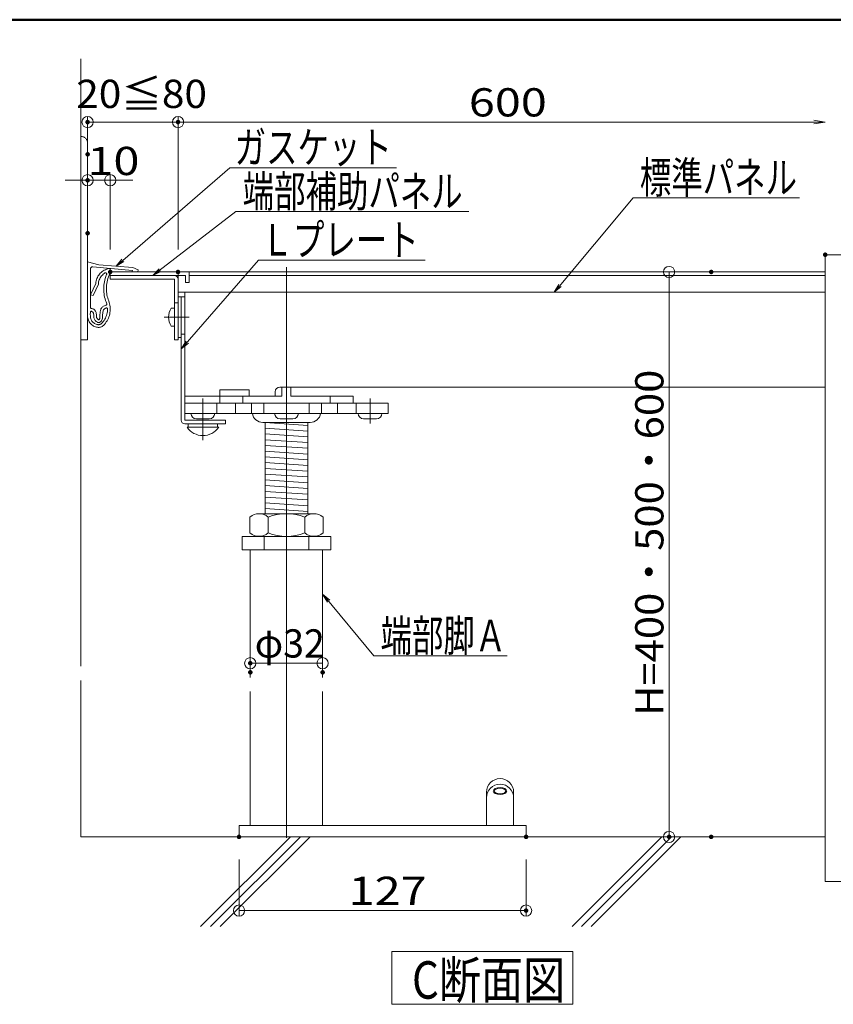
# Model space of a CAD drawing. Units: millimetres. Extents: x -1000 to 1006, y -693 to 692.
# Drawn here: x -129 to 230, y 257 to 692 of the extents above; entities that cross this region are included whole.
import ezdxf

# ---------------------------------------------------------------- set-up
doc = ezdxf.new("R2010")
doc.units = ezdxf.units.MM
doc.header["$LTSCALE"] = 5
doc.linetypes.add('JWW_CENTER1', pattern=[6.773333, 4.233333, -0.846667, 0.846667, -0.846667])
doc.linetypes.add('JWW_PHANTOMX2', pattern=[27.093333, 20.32, -1.693333, 0.846667, -1.693333, 0.846667, -1.693333])
for name, color, linetype in [('08文字', 7, 'Continuous'), ('241', 7, 'Continuous'), ('7', 7, 'Continuous'), ('center', 7, 'Continuous'), ('F-0', 7, 'Continuous'), ('zumenwaku', 7, 'Continuous'), ('一般寸法', 7, 'Continuous'), ('支持ﾎﾞﾙﾄ', 7, 'Continuous'), ('ｺﾞﾑ座', 7, 'Continuous'), ('ﾅｯﾄ', 7, 'Continuous'), ('ﾊﾟｲﾌﾟ', 7, 'Continuous'), ('ﾊﾟﾈﾙ', 7, 'Continuous'), ('ﾊﾟﾈﾙ受け', 7, 'Continuous')]:
    doc.layers.add(name, color=color, linetype=linetype)
doc.styles.add('ＭＳ ゴシック', font='txt', dxfattribs={"height": 1})

# ---------------------------------------------------------------- blocks, each defined once
blk = doc.blocks.new('_OPEN_0-6_')
at = {"layer": '一般寸法', "color": 1, "linetype": 'Continuous', "lineweight": 5}
for p, q in [((-1, 0.167), (0, 0)), ((0, 0), (-1, -0.167)), ((0, 0), (-1, 0))]:
    blk.add_line(p, q, dxfattribs=at)
blk = doc.blocks.new('_ORIGIN_0-6_')
at = {"layer": '一般寸法', "color": 1, "linetype": 'Continuous', "lineweight": 5}
blk.add_line((0, 0), (-1, 0), dxfattribs=at)
blk.add_circle((0, 0), 0.5, dxfattribs=at)
blk = doc.blocks.new('_OPEN_0-A_')
at = {"layer": '08文字', "color": 1, "linetype": 'Continuous', "lineweight": 5}
for p, q in [((-1, 0.17), (0, 0)), ((0, 0), (-1, -0.17)), ((0, 0), (-1, 0))]:
    blk.add_line(p, q, dxfattribs=at)

msp = doc.modelspace()

# ---------------------------------------------------------------- linework, layer by layer
at = {"color": 3, "linetype": 'JWW_PHANTOMX2', "lineweight": 5}
for p, q in [((-99.43, 637.73), (-99.43, 550.73)), ((-99.43, 550.73), (-102.43, 550.73))]:
    msp.add_line(p, q, dxfattribs=at)
at = {"color": 3, "linetype": 'Continuous', "lineweight": 5}
for p, q in [((-99.43, 585.18), (-94.44, 583.94)), ((-79.5, 582.64), (-94.44, 583.94)), ((-98.23, 581.98), (-98.23, 565.08)), ((-79.61, 581.44), (-97.14, 582.98)), ((-94.54, 579.29), (-94.21, 579.73)), ((-94.21, 579.73), (-93.83, 580.15)), ((-93.83, 580.15), (-93.43, 580.53)), ((-93.43, 580.53), (-93, 580.88)), ((-93, 580.88), (-92.55, 581.2)), ((-92.92, 579.36), (-92.56, 579.7)), ((-92.56, 579.7), (-92.13, 580.04)), ((-92.55, 581.2), (-92.07, 581.48)), ((-92.13, 580.04), (-91.75, 580.28)), ((-92.07, 581.48), (-91.57, 581.72)), ((-91.75, 580.28), (-91.64, 580.32)), ((-91.64, 580.32), (-91.52, 580.35)), ((-91.57, 581.72), (-91.06, 581.93)), ((-91.52, 580.35), (-91.4, 580.34)), ((-91.4, 580.34), (-91.28, 580.3)), ((-91.28, 580.3), (-91.18, 580.23)), ((-91.18, 580.23), (-91.09, 580.14)), ((-91.06, 579.59), (-91.16, 579.37)), ((-91.09, 580.14), (-91.03, 580.03)), ((-91.06, 581.93), (-90.53, 582.09)), ((-91.03, 579.67), (-91.06, 579.59)), ((-91.03, 580.03), (-91, 579.92)), ((-91, 579.8), (-91.03, 579.67)), ((-91, 579.92), (-91, 579.8)), ((-90.53, 582.09), (-89.99, 582.22)), ((-89.99, 582.22), (-89.44, 582.3)), ((-89.73, 579.76), (-89.91, 579.24)), ((-89.61, 580.23), (-89.73, 579.76)), ((-89.51, 580.74), (-89.61, 580.23)), ((-89.45, 581.26), (-89.51, 580.74)), ((-89.43, 581.78), (-89.45, 581.26)), ((-89.44, 582.3), (-89.43, 581.78)), ((-79.65, 580.94), (-79.61, 581.44)), ((-77.16, 580.73), (-79.65, 580.94)), ((-77.07, 581.72), (-79.5, 582.64)), ((-77.07, 581.72), (-77.16, 580.73)), ((-95.86, 575.69), (-98.23, 570.62)), ((-94.67, 575.39), (-97.03, 570.34)), ((-95.86, 575.69), (-95.79, 576.24)), ((-95.79, 576.24), (-95.68, 576.78)), ((-95.68, 576.78), (-95.53, 577.32)), ((-95.53, 577.32), (-95.34, 577.84)), ((-95.34, 577.84), (-95.11, 578.34)), ((-95.11, 578.34), (-94.85, 578.83)), ((-94.85, 578.83), (-94.54, 579.29)), ((-94.68, 575.39), (-94.63, 575.88)), ((-94.63, 575.88), (-94.55, 576.37)), ((-94.55, 576.37), (-94.42, 576.84)), ((-94.42, 576.84), (-94.26, 577.31)), ((-94.26, 577.31), (-94.06, 577.76)), ((-94.06, 577.76), (-93.83, 578.2)), ((-93.83, 578.2), (-93.56, 578.61)), ((-93.56, 578.61), (-93.25, 579)), ((-93.25, 579), (-92.92, 579.36)), ((-92.16, 575.64), (-92.25, 574.87)), ((-92.03, 576.4), (-92.16, 575.64)), ((-91.86, 577.16), (-92.03, 576.4)), ((-91.66, 577.91), (-91.86, 577.16)), ((-91.44, 578.65), (-91.66, 577.91)), ((-91.16, 579.37), (-91.44, 578.65)), ((-90.95, 575.59), (-91.05, 574.84)), ((-90.82, 576.34), (-90.95, 575.59)), ((-90.65, 577.08), (-90.82, 576.34)), ((-90.44, 577.82), (-90.65, 577.08)), ((-90.18, 578.53), (-90.44, 577.82)), ((-89.91, 579.24), (-90.18, 578.53)), ((-92.31, 574.09), (-92.33, 573.32)), ((-92.33, 573.32), (-92.31, 572.57)), ((-92.25, 574.87), (-92.31, 574.09)), ((-92.31, 572.57), (-92.26, 571.82)), ((-92.26, 571.82), (-92.17, 571.08)), ((-92.17, 571.08), (-92.05, 570.34)), ((-91.11, 574.08), (-91.13, 573.32)), ((-91.13, 573.32), (-91.11, 572.63)), ((-91.05, 574.84), (-91.11, 574.08)), ((-91.11, 572.63), (-91.06, 571.94)), ((-91.06, 571.94), (-90.98, 571.24)), ((-90.98, 571.24), (-90.87, 570.56)), ((-98.23, 570.62), (-97.03, 570.34)), ((-92.05, 570.34), (-91.89, 569.6)), ((-91.89, 569.6), (-91.7, 568.88)), ((-91.7, 568.88), (-91.47, 568.12)), ((-91.47, 568.12), (-91.22, 567.45)), ((-91.22, 567.45), (-91.06, 567.01)), ((-91.06, 567.01), (-90.95, 566.64)), ((-90.95, 566.64), (-90.94, 566.5)), ((-90.94, 566.5), (-90.95, 566.36)), ((-90.87, 570.56), (-90.73, 569.88)), ((-90.73, 569.88), (-90.55, 569.21)), ((-90.55, 569.21), (-90.34, 568.54)), ((-90.34, 568.54), (-90.11, 567.89)), ((-90.11, 567.89), (-89.9, 567.27)), ((-89.9, 567.27), (-89.71, 566.65)), ((-89.71, 566.65), (-89.58, 566.01)), ((-98.25, 562.1), (-98.23, 562.84)), ((-98.21, 564.97), (-98.23, 565.09)), ((-98.23, 562.84), (-98.2, 562.97)), ((-98.17, 564.86), (-98.21, 564.97)), ((-98.2, 562.97), (-98.17, 563.08)), ((-98.1, 564.75), (-98.17, 564.86)), ((-98.17, 563.08), (-98.09, 563.18)), ((-98, 564.68), (-98.1, 564.75)), ((-98.09, 563.18), (-98, 563.26)), ((-97.89, 564.62), (-98, 564.68)), ((-98, 563.26), (-97.88, 563.32)), ((-97.78, 564.59), (-97.89, 564.62)), ((-97.88, 563.32), (-97.76, 563.34)), ((-97.51, 564.54), (-97.78, 564.59)), ((-97.76, 563.34), (-97.68, 563.35)), ((-97.68, 563.35), (-97.52, 563.3)), ((-97.52, 563.3), (-97.1, 562.95)), ((-97.2, 564.46), (-97.51, 564.54)), ((-96.93, 564.35), (-97.2, 564.46)), ((-97.1, 562.95), (-96.85, 562.49)), ((-96.67, 564.2), (-96.93, 564.35)), ((-96.85, 562.49), (-96.76, 562.14)), ((-96.76, 562.14), (-96.73, 561.78)), ((-96.44, 564.01), (-96.67, 564.2)), ((-96.23, 563.81), (-96.44, 564.01)), ((-96.04, 563.57), (-96.23, 563.81)), ((-95.89, 563.32), (-96.04, 563.57)), ((-95.77, 563.05), (-95.89, 563.32)), ((-95.68, 562.77), (-95.77, 563.05)), ((-95.59, 562.36), (-95.68, 562.77)), ((-95.53, 561.91), (-95.59, 562.36)), ((-93.94, 562.55), (-94.01, 561.97)), ((-93.86, 563.12), (-93.94, 562.55)), ((-93.74, 563.69), (-93.86, 563.12)), ((-93.64, 564.06), (-93.74, 563.69)), ((-93.52, 564.36), (-93.64, 564.06)), ((-93.34, 564.67), (-93.52, 564.36)), ((-93.14, 564.95), (-93.34, 564.67)), ((-92.9, 565.21), (-93.14, 564.95)), ((-92.63, 565.45), (-92.9, 565.21)), ((-92.81, 561.86), (-92.75, 562.39)), ((-92.75, 562.39), (-92.67, 562.95)), ((-92.67, 562.95), (-92.57, 563.44)), ((-92.34, 565.65), (-92.63, 565.45)), ((-92.57, 563.44), (-92.5, 563.68)), ((-92.5, 563.68), (-92.4, 563.91)), ((-92.4, 563.91), (-92.27, 564.12)), ((-92.02, 565.81), (-92.34, 565.65)), ((-92.27, 564.12), (-92.11, 564.31)), ((-92.11, 564.31), (-91.92, 564.48)), ((-91.69, 565.91), (-92.02, 565.81)), ((-91.92, 564.48), (-91.71, 564.62)), ((-91.71, 564.62), (-91.47, 564.74)), ((-91.35, 566.01), (-91.69, 565.91)), ((-91.47, 564.74), (-91.25, 564.81)), ((-91.19, 566.07), (-91.35, 566.01)), ((-91.25, 564.81), (-91.13, 564.82)), ((-91.1, 566.13), (-91.19, 566.07)), ((-91.13, 564.82), (-91.02, 564.81)), ((-91.01, 566.24), (-91.1, 566.13)), ((-91.02, 564.81), (-90.92, 564.78)), ((-90.95, 566.36), (-91.01, 566.24)), ((-90.92, 564.78), (-90.82, 564.72)), ((-90.8, 562.57), (-90.92, 561.99)), ((-90.82, 564.72), (-90.74, 564.64)), ((-90.7, 563.15), (-90.8, 562.57)), ((-90.74, 564.64), (-90.68, 564.54)), ((-90.62, 563.73), (-90.7, 563.15)), ((-90.68, 564.54), (-90.65, 564.5)), ((-90.65, 564.5), (-90.63, 564.32)), ((-90.63, 564.32), (-90.62, 563.73)), ((-89.65, 562.14), (-89.81, 561.52)), ((-89.53, 562.78), (-89.65, 562.14)), ((-89.58, 566.01), (-89.49, 565.37)), ((-89.46, 563.43), (-89.53, 562.78)), ((-89.49, 565.37), (-89.44, 564.72)), ((-89.43, 564.08), (-89.46, 563.43)), ((-89.44, 564.72), (-89.43, 564.08)), ((-99.41, 560.73), (-99.43, 561.18)), ((-99.35, 560.29), (-99.41, 560.73)), ((-99.25, 559.85), (-99.35, 560.29)), ((-99.11, 559.43), (-99.25, 559.85)), ((-98.93, 559.01), (-99.11, 559.43)), ((-98.72, 558.62), (-98.93, 559.01)), ((-98.48, 558.25), (-98.72, 558.62)), ((-98.2, 557.9), (-98.48, 558.25)), ((-98.23, 561.18), (-98.25, 562.1)), ((-98.19, 560.73), (-98.23, 561.18)), ((-97.89, 557.57), (-98.2, 557.9)), ((-98.15, 560.41), (-98.19, 560.73)), ((-98.05, 560.03), (-98.15, 560.41)), ((-97.91, 559.67), (-98.05, 560.03)), ((-97.74, 559.32), (-97.91, 559.67)), ((-97.53, 558.99), (-97.74, 559.32)), ((-97.29, 558.68), (-97.53, 558.99)), ((-97.02, 558.41), (-97.29, 558.68)), ((-96.73, 558.15), (-97.02, 558.41)), ((-96.73, 561.78), (-96.71, 561.41)), ((-96.4, 557.93), (-96.73, 558.15)), ((-96.71, 561.41), (-96.69, 561.04)), ((-96.69, 561.04), (-96.67, 560.73)), ((-96.67, 560.73), (-96.62, 560.42)), ((-96.62, 560.42), (-96.54, 560.11)), ((-96.54, 560.11), (-96.42, 559.82)), ((-96.42, 559.82), (-96.27, 559.54)), ((-96.06, 557.75), (-96.4, 557.93)), ((-96.27, 559.54), (-96.09, 559.28)), ((-96.09, 559.28), (-95.88, 559.05)), ((-95.88, 559.05), (-95.65, 558.83)), ((-95.65, 558.83), (-95.39, 558.64)), ((-95.51, 561.48), (-95.53, 561.91)), ((-95.49, 561.04), (-95.51, 561.48)), ((-95.47, 560.79), (-95.49, 561.04)), ((-95.43, 560.59), (-95.47, 560.79)), ((-95.35, 560.37), (-95.43, 560.59)), ((-95.39, 558.64), (-95.13, 558.49)), ((-95.25, 560.17), (-95.35, 560.37)), ((-95.11, 559.99), (-95.25, 560.17)), ((-95.13, 558.49), (-94.9, 558.4)), ((-94.96, 559.82), (-95.11, 559.99)), ((-94.78, 559.67), (-94.96, 559.82)), ((-94.9, 558.4), (-94.67, 558.36)), ((-94.58, 559.56), (-94.78, 559.67)), ((-94.67, 558.36), (-94.44, 558.35)), ((-94.53, 559.54), (-94.58, 559.56)), ((-94.54, 559.55), (-94.53, 559.54)), ((-94.51, 559.55), (-94.54, 559.55)), ((-94.48, 559.57), (-94.51, 559.55)), ((-94.38, 559.64), (-94.48, 559.57)), ((-94.44, 558.35), (-94.2, 558.39)), ((-94.28, 559.75), (-94.38, 559.64)), ((-94.19, 559.85), (-94.28, 559.75)), ((-94.2, 558.39), (-93.98, 558.48)), ((-94.12, 559.97), (-94.19, 559.85)), ((-94.08, 560.09), (-94.12, 559.97)), ((-94.06, 560.23), (-94.08, 560.09)), ((-94.05, 560.75), (-94.06, 560.23)), ((-94.01, 561.97), (-94.05, 561.39)), ((-94.05, 561.39), (-94.05, 560.75)), ((-93.98, 558.48), (-93.78, 558.6)), ((-93.78, 558.6), (-93.57, 558.76)), ((-93.45, 557.82), (-93.64, 557.69)), ((-93.57, 558.76), (-93.39, 558.95)), ((-93.28, 557.96), (-93.45, 557.82)), ((-93.39, 558.95), (-93.23, 559.13)), ((-92.9, 558.36), (-93.28, 557.96)), ((-93.23, 559.13), (-93.08, 559.38)), ((-93.08, 559.38), (-92.93, 559.79)), ((-92.93, 559.79), (-92.86, 560.26)), ((-92.49, 558.84), (-92.9, 558.36)), ((-92.86, 560.26), (-92.85, 560.8)), ((-92.85, 561.33), (-92.81, 561.86)), ((-92.85, 560.8), (-92.85, 561.33)), ((-92.15, 559.32), (-92.49, 558.84)), ((-91.83, 559.82), (-92.15, 559.32)), ((-91.57, 558.07), (-92.01, 557.55)), ((-91.55, 560.34), (-91.83, 559.82)), ((-91.19, 558.59), (-91.57, 558.07)), ((-91.3, 560.87), (-91.55, 560.34)), ((-91.09, 561.43), (-91.3, 560.87)), ((-90.84, 559.14), (-91.19, 558.59)), ((-90.92, 561.99), (-91.09, 561.43)), ((-90.52, 559.71), (-90.84, 559.14)), ((-90.24, 560.29), (-90.52, 559.71)), ((-90.01, 560.9), (-90.24, 560.29)), ((-89.81, 561.52), (-90.01, 560.9)), ((-97.55, 557.28), (-97.89, 557.57)), ((-97.19, 557.01), (-97.55, 557.28)), ((-96.81, 556.78), (-97.19, 557.01)), ((-96.41, 556.59), (-96.81, 556.78)), ((-95.99, 556.43), (-96.41, 556.59)), ((-95.7, 557.6), (-96.06, 557.75)), ((-95.56, 556.31), (-95.99, 556.43)), ((-95.33, 557.49), (-95.7, 557.6)), ((-95.12, 556.23), (-95.56, 556.31)), ((-94.95, 557.42), (-95.33, 557.49)), ((-94.74, 556.2), (-95.12, 556.23)), ((-94.7, 557.4), (-94.95, 557.42)), ((-94.39, 556.21), (-94.74, 556.2)), ((-94.5, 557.4), (-94.7, 557.4)), ((-94.27, 557.44), (-94.5, 557.4)), ((-94.03, 556.26), (-94.39, 556.21)), ((-94.05, 557.5), (-94.27, 557.44)), ((-93.84, 557.58), (-94.05, 557.5)), ((-93.68, 556.36), (-94.03, 556.26)), ((-93.64, 557.69), (-93.84, 557.58)), ((-93.34, 556.49), (-93.68, 556.36)), ((-93.01, 556.66), (-93.34, 556.49)), ((-92.72, 556.87), (-93.01, 556.66)), ((-92.44, 557.11), (-92.72, 556.87)), ((-92.01, 557.55), (-92.44, 557.11))]:
    msp.add_line(p, q, dxfattribs=at)
at = {"color": 7, "linetype": 'Continuous', "lineweight": 5}
for p, q in [((-59.43, 579.13), (-56.13, 579.13)), ((-54.53, 579.13), (226.92, 579.13))]:
    msp.add_line(p, q, dxfattribs=at)
at = {"color": 3, "linetype": 'JWW_PHANTOMX2', "lineweight": 5}
msp.add_arc((-102.43, 637.73), 3, 0, 90, dxfattribs=at)
at = {"color": 3, "linetype": 'Continuous', "lineweight": 5}
msp.add_arc((-97.23, 581.98), 1, 84.9998, 180, dxfattribs=at)
at = {"layer": '08文字', "color": 1, "linetype": 'Continuous', "lineweight": 5}
for p, q in [((-36.48, 626.87), (-86.07, 583.93)), ((37.19, 626.87), (-36.48, 626.87)), ((141.9, 613.52), (107.66, 572.48)), ((215.57, 613.52), (141.9, 613.52)), ((-33.88, 607.44), (-69.79, 579.73)), ((69.19, 607.44), (-33.88, 607.44)), ((-23.81, 585.99), (-57.36, 547.42)), ((49.86, 585.99), (-23.81, 585.99)), ((27.18, 410.78), (5.21, 437.36)), ((86.15, 410.78), (27.18, 410.78)), ((35.17, 279.99), (115.32, 279.99)), ((35.17, 256.62), (35.17, 279.99)), ((115.32, 279.99), (115.32, 256.62)), ((115.32, 256.62), (35.17, 256.62))]:
    msp.add_line(p, q, dxfattribs=at)
at = {"layer": '7', "color": 8, "linetype": 'Continuous', "lineweight": 5}
for p, q in [((-102.43, 406.29), (-102.43, 675.1)), ((-102.43, 330.72), (-102.43, 400)), ((226.92, 330.72), (-102.43, 330.72))]:
    msp.add_line(p, q, dxfattribs=at)
at = {"layer": 'center', "color": 5, "linetype": 'Continuous', "lineweight": 18}
for p, q in [((-11.45, 582.84), (-11.45, 330.32)), ((-65.63, 560.73), (-54.43, 560.73)), ((-48.45, 524.72), (-48.45, 513.72)), ((-48.42, 524.13), (-48.42, 506.32)), ((25.55, 524.72), (25.55, 513.72))]:
    msp.add_line(p, q, dxfattribs=at)
at = {"layer": 'DEFPOINTS', "color": 7, "linetype": 'Continuous', "lineweight": 5}
for p, q in [((234.06, 588.36), (226.92, 588.36)), ((226.92, 588.36), (226.92, 310.97)), ((226.92, 310.97), (234.06, 310.97))]:
    msp.add_line(p, q, dxfattribs=at)
at = {"layer": 'DEFPOINTS', "color": 7, "linetype": 'Continuous', "lineweight": 5, "const_width": 1}
for points in [[(-98.93, 647.05, 0.414214), (-99.43, 647.55, 0.414214), (-99.93, 647.05, 0.414214), (-99.43, 646.55, 0.414214)], [(-58.93, 647.05, 0.414214), (-59.43, 647.55, 0.414214), (-59.93, 647.05, 0.414214), (-59.43, 646.55, 0.414214)], [(-98.93, 632.81, 0.414214), (-99.43, 633.31, 0.414214), (-99.93, 632.81, 0.414214), (-99.43, 632.31, 0.414214)], [(-98.93, 621.31, 0.414214), (-99.43, 621.81, 0.414214), (-99.93, 621.31, 0.414214), (-99.43, 620.81, 0.414214)], [(-98.93, 597.87, 0.414214), (-99.43, 598.37, 0.414214), (-99.93, 597.87, 0.414214), (-99.43, 597.37, 0.414214)], [(227.42, 588.36, 0.414214), (226.92, 588.86, 0.414214), (226.42, 588.36, 0.414214), (226.92, 587.86, 0.414214)], [(-88.93, 580.73, 0.414214), (-89.43, 581.23, 0.414214), (-89.93, 580.73, 0.414214), (-89.43, 580.23, 0.414214)], [(-58.93, 580.73, 0.414214), (-59.43, 581.23, 0.414214), (-59.93, 580.73, 0.414214), (-59.43, 580.23, 0.414214)], [(-58.93, 580.73, 0.414214), (-59.43, 581.23, 0.414214), (-59.93, 580.73, 0.414214), (-59.43, 580.23, 0.414214)], [(176.96, 580.72, 0.414214), (176.46, 581.22, 0.414214), (175.96, 580.72, 0.414214), (176.46, 580.22, 0.414214)], [(-26.95, 407.58, 0.414214), (-27.45, 408.08, 0.414214), (-27.95, 407.58, 0.414214), (-27.45, 407.08, 0.414214)], [(-26.95, 403.53, 0.414214), (-27.45, 404.03, 0.414214), (-27.95, 403.53, 0.414214), (-27.45, 403.03, 0.414214)], [(5.05, 403.53, 0.414214), (4.55, 404.03, 0.414214), (4.05, 403.53, 0.414214), (4.55, 403.03, 0.414214)], [(-31.95, 330.72, 0.414214), (-32.45, 331.22, 0.414214), (-32.95, 330.72, 0.414214), (-32.45, 330.22, 0.414214)], [(95.05, 330.72, 0.414214), (94.55, 331.22, 0.414214), (94.05, 330.72, 0.414214), (94.55, 330.22, 0.414214)], [(158.34, 330.72, 0.414214), (157.84, 331.22, 0.414214), (157.34, 330.72, 0.414214), (157.84, 330.22, 0.414214)], [(176.96, 330.72, 0.414214), (176.46, 331.22, 0.414214), (175.96, 330.72, 0.414214), (176.46, 330.22, 0.414214)], [(95.05, 298.1, 0.414214), (94.55, 298.6, 0.414214), (94.05, 298.1, 0.414214), (94.55, 297.6, 0.414214)]]:
    msp.add_lwpolyline(points, format="xyb", close=True, dxfattribs=at)
at = {"layer": 'F-0', "color": 8, "linetype": 'Continuous', "lineweight": 5}
for p, q in [((-49.45, 291.01), (-9.74, 330.72)), ((-45, 291.01), (-5.29, 330.72)), ((-40.76, 291.01), (-1.04, 330.72)), ((114.88, 291.01), (154.6, 330.72)), ((119.12, 291.01), (158.84, 330.72)), ((123.37, 291.01), (163.08, 330.72))]:
    msp.add_line(p, q, dxfattribs=at)
at = {"layer": 'zumenwaku', "color": 6, "linetype": 'Continuous', "lineweight": 50}
msp.add_line((1000.15, 692.37), (-999.85, 692.37), dxfattribs=at)
at = {"layer": '一般寸法', "color": 1, "linetype": 'Continuous', "lineweight": 5}
for p, q in [((-99.43, 607.87), (-99.43, 649.55)), ((-59.43, 590.73), (-59.43, 649.55)), ((-59.43, 590.73), (-59.43, 649.55)), ((-64.43, 647.05), (-94.43, 647.05)), ((221.92, 647.05), (-54.43, 647.05)), ((-89.43, 590.73), (-89.43, 623.81)), ((-104.43, 621.31), (-109.43, 621.31)), ((-99.43, 622.81), (-99.43, 618.81)), ((-89.43, 621.31), (-99.43, 621.31)), ((-84.43, 621.31), (-79.43, 621.31)), ((166.46, 580.72), (155.34, 580.72)), ((157.84, 575.72), (157.84, 335.72)), ((-27.45, 413.53), (-27.45, 410.08)), ((4.55, 413.53), (4.55, 410.08)), ((-0.45, 407.58), (-22.45, 407.58)), ((166.46, 330.72), (155.34, 330.72)), ((-32.45, 320.72), (-32.45, 295.6)), ((94.55, 320.72), (94.55, 295.6)), ((-27.45, 298.1), (89.55, 298.1))]:
    msp.add_line(p, q, dxfattribs=at)
at = {"layer": '支持ﾎﾞﾙﾄ', "color": 7, "linetype": 'Continuous', "lineweight": 5}
for p, q in [((-20.95, 514.12), (-20.95, 473.72)), ((-20.95, 514.12), (-1.95, 512.85)), ((-20.95, 511.58), (-1.95, 510.31)), ((-1.95, 514.12), (-1.95, 473.72)), ((-20.95, 509.04), (-1.95, 507.77)), ((-20.95, 506.5), (-1.95, 505.23)), ((-20.95, 503.96), (-1.95, 502.69)), ((-20.95, 501.42), (-1.95, 500.15)), ((-20.95, 498.88), (-1.95, 497.61)), ((-20.95, 496.34), (-1.95, 495.07)), ((-20.95, 493.8), (-1.95, 492.53)), ((-20.95, 491.26), (-1.95, 489.99)), ((-20.95, 488.72), (-1.95, 487.45)), ((-20.95, 486.18), (-1.95, 484.91)), ((-20.95, 483.64), (-1.95, 482.37)), ((-20.95, 481.1), (-1.95, 479.83)), ((-20.95, 478.56), (-1.95, 477.29)), ((-20.95, 476.02), (-1.95, 474.75)), ((-1.95, 463.72), (-20.95, 463.72)), ((-20.95, 463.72), (-20.9, 463.72)), ((-1.95, 463.72), (-1.9, 463.72))]:
    msp.add_line(p, q, dxfattribs=at)
at = {"layer": 'ｺﾞﾑ座', "color": 3, "linetype": 'Continuous', "lineweight": 5}
for p, q in [((-89.43, 577.53), (-89.43, 580.73)), ((-59.43, 580.73), (-89.43, 580.73)), ((-59.43, 571.73), (-59.43, 550.73)), ((-56.43, 569.73), (-59.43, 569.73)), ((-62.41, 564.73), (-61.03, 564.73)), ((-62.41, 556.73), (-61.03, 556.73)), ((-59.43, 550.73), (-61.03, 550.73)), ((-58.02, 551.73), (-59.43, 551.73)), ((-56.42, 553.13), (-58.02, 553.13))]:
    msp.add_line(p, q, dxfattribs=at)
at = {"layer": 'ｺﾞﾑ座', "color": 7, "linetype": 'Continuous', "lineweight": 5}
for p, q in [((-16.42, 525.73), (-16.42, 527.73)), ((-30.77, 525.72), (-30.77, 522.72)), ((7.87, 525.72), (7.87, 522.72)), ((-40.95, 522.72), (-11.45, 522.72)), ((18.05, 522.72), (-11.45, 522.72))]:
    msp.add_line(p, q, dxfattribs=at)
at = {"layer": 'ｺﾞﾑ座', "color": 3, "linetype": 'Continuous', "lineweight": 5}
msp.add_arc((-56.43, 560.73), 7.2, 146.251, 213.749, dxfattribs=at)
at = {"layer": 'ﾅｯﾄ', "color": 7, "linetype": 'Continuous', "lineweight": 5}
for p, q in [((-27.61, 472.22), (-27.61, 465.22)), ((-23.57, 473.72), (0.68, 473.72)), ((-19.53, 472.22), (-19.53, 465.22)), ((-3.36, 472.22), (-3.36, 465.22)), ((4.72, 472.22), (4.72, 465.22)), ((-23.57, 463.72), (0.68, 463.72))]:
    msp.add_line(p, q, dxfattribs=at)
for centre, radius, start, end in [((-23.57, 467.53), 6.19, 49.2748, 130.7252), ((-11.45, 451.2), 22.53, 68.9737, 111.0263), ((0.68, 467.53), 6.19, 49.2748, 130.7252), ((-23.57, 469.92), 6.19, 229.2748, 310.7252), ((-11.45, 486.25), 22.53, 248.9737, 291.0263), ((0.68, 469.92), 6.19, 229.2748, 310.7252)]:
    msp.add_arc(centre, radius, start, end, dxfattribs=at)
at = {"layer": 'ﾊﾟｲﾌﾟ', "color": 7, "linetype": 'Continuous', "lineweight": 5}
for p, q in [((-31.08, 463.72), (-31.08, 457.72)), ((8.18, 463.72), (-31.08, 463.72)), ((-21.26, 463.72), (-21.26, 457.72)), ((-1.63, 463.72), (-1.63, 457.72)), ((8.18, 463.72), (8.18, 457.72)), ((-31.08, 457.72), (8.18, 457.72)), ((-31.08, 457.72), (8.18, 457.72))]:
    msp.add_line(p, q, dxfattribs=at)
at = {"layer": 'ﾊﾟﾈﾙ', "color": 4, "linetype": 'Continuous', "lineweight": 5}
for p, q in [((226.92, 580.73), (-59.43, 580.73)), ((-59.43, 580.73), (-59.43, 571.73)), ((-59.43, 580.73), (-59.43, 571.73)), ((-54.53, 580.73), (-54.53, 576.13)), ((-59.43, 579.13), (-89.43, 579.13)), ((-61.03, 577.53), (-89.43, 577.53)), ((-61.03, 550.73), (-61.03, 577.53)), ((-56.13, 579.13), (-56.13, 576.13)), ((-56.13, 576.13), (-54.53, 576.13)), ((226.92, 571.73), (-59.43, 571.73)), ((-56.43, 525.73), (-56.43, 571.73)), ((-59.43, 567.13), (-61.03, 567.13)), ((-40.92, 528.63), (-27.92, 528.63)), ((-40.92, 528.63), (-40.92, 525.73)), ((-27.92, 528.63), (-27.92, 525.73)), ((226.92, 529.73), (-14.42, 529.73)), ((-13.45, 525.72), (-13.45, 529.72)), ((-13.45, 529.72), (-11.45, 529.72)), ((-13.45, 525.72), (-13.45, 529.72)), ((-9.45, 529.72), (-11.45, 529.72)), ((-9.45, 525.72), (-9.45, 529.72)), ((-40.92, 525.73), (-56.42, 525.73)), ((-53.42, 525.73), (-40.92, 525.73)), ((-40.95, 525.72), (-40.95, 522.72)), ((-40.95, 525.72), (-13.45, 525.72)), ((-16.42, 525.73), (-27.92, 525.73)), ((18.05, 525.72), (-9.45, 525.72)), ((18.05, 525.72), (18.05, 522.72)), ((-56.42, 522.72), (33.53, 522.72)), ((-56.42, 522.72), (-56.42, 518.12)), ((33.53, 522.72), (33.53, 518.12)), ((-56.42, 518.12), (33.53, 518.12)), ((-27.45, 457.72), (-27.45, 401.29)), ((4.55, 401.29), (4.55, 457.72)), ((-27.45, 395), (-27.45, 335.72)), ((4.55, 335.72), (4.55, 395)), ((77.05, 335.72), (77.05, 350.51)), ((89.05, 335.72), (89.05, 350.51)), ((-32.45, 335.72), (-32.45, 330.72)), ((94.55, 335.72), (-32.45, 335.72)), ((94.55, 330.72), (94.55, 335.72)), ((-32.45, 330.72), (94.55, 330.72))]:
    msp.add_line(p, q, dxfattribs=at)
at = {"layer": 'ﾊﾟﾈﾙ', "color": 4, "linetype": 'JWW_CENTER1', "lineweight": 5}
msp.add_line((-56.42, 522.13), (-56.42, 517.13), dxfattribs=at)
at = {"layer": 'ﾊﾟﾈﾙ', "color": 4, "linetype": 'Continuous', "lineweight": 5}
for centre, radius, start, end in [((-61.03, 577.53), 1.6, 0, 90), ((-14.42, 527.73), 2, 90, 180), ((-14.42, 527.73), 2, 90, 180), ((83.05, 350.51), 6, 0, 180), ((83.05, 348.01), 6, 0, 180)]:
    msp.add_arc(centre, radius, start, end, dxfattribs=at)
for major_axis in [(3, 0), (2.5, 0)]:
    msp.add_ellipse((83.05, 351.01), major_axis=major_axis, ratio=0.5, dxfattribs=at)
at = {"layer": 'ﾊﾟﾈﾙ受け', "color": 6, "linetype": 'Continuous', "lineweight": 5}
for p, q in [((-58.02, 515.13), (-58.02, 569.73)), ((-56.42, 515.13), (-56.43, 569.73)), ((-38.42, 515.13), (-56.42, 515.13)), ((-38.42, 515.13), (-38.42, 513.53)), ((-56.42, 513.53), (-38.42, 513.53)), ((-41.42, 512.03), (-55.42, 512.03)), ((-54.92, 513.53), (-54.92, 512.03)), ((-41.92, 513.53), (-41.92, 512.03))]:
    msp.add_line(p, q, dxfattribs=at)
at = {"layer": 'ﾊﾟﾈﾙ受け', "color": 7, "linetype": 'Continuous', "lineweight": 5}
for p, q in [((-42.28, 522.72), (-42.28, 518.12)), ((-34.07, 522.72), (-34.07, 518.12)), ((-26.95, 522.72), (-26.95, 518.12)), ((-21.45, 522.72), (-21.45, 518.12)), ((-1.45, 522.72), (-1.45, 518.12)), ((4.05, 522.72), (4.05, 518.12)), ((11.18, 522.72), (11.18, 518.12)), ((19.39, 522.72), (19.39, 518.12)), ((-51.3, 515.72), (-45.6, 515.72)), ((-14.3, 515.72), (-8.6, 515.72)), ((28.4, 515.72), (22.7, 515.72)), ((-21.95, 514.12), (-0.95, 514.12))]:
    msp.add_line(p, q, dxfattribs=at)
at = {"layer": 'ﾊﾟﾈﾙ受け', "color": 6, "linetype": 'Continuous', "lineweight": 5}
for centre, radius, start, end in [((-56.42, 515.13), 1.6, 180, 270), ((-48.42, 516.79), 8.47, 214.2463, 325.7537)]:
    msp.add_arc(centre, radius, start, end, dxfattribs=at)
at = {"layer": 'ﾊﾟﾈﾙ受け', "color": 7, "linetype": 'Continuous', "lineweight": 5}
for centre, radius, start, end in [((-51.3, 518.12), 2.4, 180, 270), ((-45.6, 518.12), 2.4, 270, 0), ((-21.95, 518.72), 4.6, 187.4947, 270), ((-14.3, 518.12), 2.4, 180, 270), ((-8.6, 518.12), 2.4, 270, 0), ((-0.95, 518.72), 4.6, 270, 352.5053), ((22.7, 518.12), 2.4, 180, 270), ((28.4, 518.12), 2.4, 270, 0)]:
    msp.add_arc(centre, radius, start, end, dxfattribs=at)

# ---------------------------------------------------------------- block references
at = {"layer": '08文字', "color": 1, "linetype": 'Continuous', "lineweight": 5, "xscale": 4, "yscale": 4}
for p, rotation in [((-86.84, 583.28), 220.3277099271483), ((-70.59, 579.13), 216.899834864442), ((107.01, 571.73), 229.3526171059368), ((-58.02, 546.67), 228.1513679562144), ((4.55, 438.12), 130.8235913115975)]:
    msp.add_blockref('_OPEN_0-A_', p, dxfattribs=dict(at, rotation=rotation))
at = {"layer": '一般寸法', "color": 1, "linetype": 'Continuous', "lineweight": 5, "xscale": 5, "yscale": 5}
for p, rotation in [((-99.43, 647.05), 180), ((-59.43, 647.05), 180), ((-89.43, 621.31), 180), ((157.84, 580.72), 90), ((-27.45, 407.58), 180), ((157.84, 330.72), 270), ((-32.45, 298.1), 180)]:
    msp.add_blockref('_ORIGIN_0-6_', p, dxfattribs=dict(at, rotation=rotation))
for name, p in [('_ORIGIN_0-6_', (-59.43, 647.05)), ('_OPEN_0-6_', (226.92, 647.05)), ('_ORIGIN_0-6_', (-99.43, 621.31)), ('_ORIGIN_0-6_', (4.55, 407.58)), ('_ORIGIN_0-6_', (94.55, 298.1))]:
    msp.add_blockref(name, p, dxfattribs=at)

# ---------------------------------------------------------------- texts
at = {"layer": '08文字', "color": 2, "linetype": 'Continuous', "lineweight": 5, "style": 'ＭＳ ゴシック', "width": 0.728901}
for s, p in [('ガスケット', (-34.38, 628.87)), ('標準パネル', (144.9, 615.52)), ('端部補助パネル', (-30.83, 609.44)), ('Ｌプレート', (-22.45, 587.99)), ('端部脚Ａ', (30.18, 412.77))]:
    msp.add_text(s, height=13.983, dxfattribs=at).set_placement(p)
at = {"layer": '241', "color": 7, "linetype": 'Continuous', "lineweight": 5, "style": 'ＭＳ ゴシック', "width": 0.823982}
msp.add_text('C断面図', height=16.573, dxfattribs=at).set_placement((44.09, 259.11))
at = {"layer": '一般寸法', "color": 2, "linetype": 'Continuous', "lineweight": 5, "style": 'ＭＳ ゴシック'}
for s, height, width, p in [('20≦80', 12.5, 1.053333, (-104.47, 653.3)), ('600', 12.497, 1.216311, (69.22, 649.55)), ('10', 12.497, 1.216311, (-99.52, 623.61)), ('φ32', 12.497, 0.972249, (-25.5, 410.08)), ('127', 12.497, 1.216311, (16.05, 300.6))]:
    msp.add_text(s, height=height, dxfattribs=dict(at, width=width)).set_placement(p)
at = {"layer": '一般寸法', "color": 2, "linetype": 'Continuous', "lineweight": 5, "style": 'ＭＳ ゴシック', "width": 1.086145}
msp.add_text('H=400・500・600', height=12.4968, rotation=90, dxfattribs=at).set_placement((155.34, 384.2))

doc.saveas('drawing.dxf')
